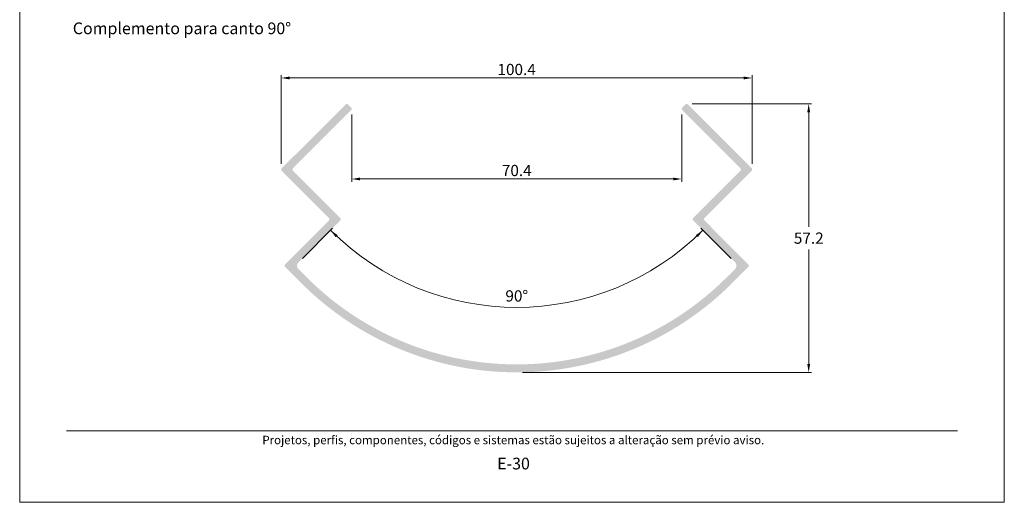
# Model space of a CAD drawing. Units: millimetres. Extents: x -260 to 1510, y 0 to 1801.
# Drawn here: x 1300 to 1510, y 0 to 103 of the extents above; entities that cross this region are included whole.
import ezdxf
from ezdxf.enums import TextEntityAlignment as Align

# ---------------------------------------------------------------- set-up
doc = ezdxf.new("R2010")
doc.units = ezdxf.units.MM
doc.header["$MEASUREMENT"] = 0
doc.layers.get('DEFPOINTS').update_dxf_attribs({"lineweight": 0})
doc.layers.add('A4', color=7, linetype='Continuous', lineweight=0, plot=False)
doc.layers.add('MARGEM-1', color=7, linetype='Continuous', lineweight=13, plot=False)
for name, color, linetype, lineweight in [('LABEL', 7, 'Continuous', 0), ('PBR-Dimension', 7, 'Continuous', 0), ('PBR-Profile', 7, 'Continuous', 13)]:
    doc.layers.add(name, color=color, linetype=linetype, lineweight=lineweight)
doc.styles.add('4', font='txt', dxfattribs={"height": 2})
doc.styles.add('Style-Arial', font='txt')
doc.dimstyles.new('PBR-1-1 A4', dxfattribs={"dimscale": 0.6, "dimtxt": 4, "dimasz": 3, "dimexe": 1, "dimexo": 2, "dimgap": 1, "dimtad": 1, "dimtih": 1, "dimtoh": 1, "dimdec": 1, "dimdsep": 46, "dimtxsty": 'Style-Arial', "dimcen": 0.09, "dimclrd": 256, "dimclre": 256, "dimazin": 2, "dimtm": 1e-09, "dimtfac": 0.5, "dimtdec": 1, "dimtmove": 0, "dimatfit": 0, "dimfxl": 1, "dimtolj": 1, "dimlwd": 0, "dimlwe": 13, "dimarcsym": 0})

# ---------------------------------------------------------------- blocks, each defined once
blk = doc.blocks.new('*D678')
at = {"layer": 'DEFPOINTS'}
for p in [(1370.81, 83.89), (1441.21, 83.89), (1406.01, 68.93), (1441.21, 68.93)]:
    blk.add_point(p, dxfattribs=at)
at = {"layer": 'PBR-Dimension', "lineweight": 13}
for p, q in [((1370.81, 82.69), (1370.81, 68.33)), ((1441.21, 82.69), (1441.21, 68.33))]:
    blk.add_line(p, q, dxfattribs=at)
at = {"layer": 'PBR-Dimension', "lineweight": 0}
blk.add_line((1372.61, 68.93), (1439.41, 68.93), dxfattribs=at)
blk.add_solid([(1372.61, 68.63), (1370.81, 68.93), (1372.61, 69.23)], dxfattribs=at)
at = {"layer": 'PBR-Dimension', "lineweight": 0, "extrusion": (0, 0, -1)}
blk.add_solid([(-1439.41, 69.23), (-1441.21, 68.93), (-1439.41, 68.63)], dxfattribs=at)
at = {"layer": 'PBR-Dimension', "linetype": 'Continuous', "style": 'Style-Arial'}
blk.add_text('70.4', height=2.4, dxfattribs=at).set_placement((1402.83, 70.74), align=Align.MIDDLE_LEFT)
blk = doc.blocks.new('*D679')
at = {"layer": 'DEFPOINTS'}
for p in [(1355.79, 90.47), (1406.01, 90.47), (1355.79, 70.95), (1456.23, 70.95)]:
    blk.add_point(p, dxfattribs=at)
at = {"layer": 'PBR-Dimension', "lineweight": 13}
for p, q in [((1355.79, 72.15), (1355.79, 91.07)), ((1456.23, 72.15), (1456.23, 91.07))]:
    blk.add_line(p, q, dxfattribs=at)
at = {"layer": 'PBR-Dimension', "lineweight": 0}
blk.add_line((1454.43, 90.47), (1357.59, 90.47), dxfattribs=at)
blk.add_solid([(1357.59, 90.17), (1355.79, 90.47), (1357.59, 90.77)], dxfattribs=at)
at = {"layer": 'PBR-Dimension', "lineweight": 0, "extrusion": (0, 0, -1)}
blk.add_solid([(-1454.43, 90.77), (-1456.23, 90.47), (-1454.43, 90.17)], dxfattribs=at)
at = {"layer": 'PBR-Dimension', "linetype": 'Continuous', "style": 'Style-Arial'}
blk.add_text('100.4', height=2.4, dxfattribs=at).set_placement((1401.9, 92.28), align=Align.MIDDLE_LEFT)
blk = doc.blocks.new('*D680')
at = {"layer": 'DEFPOINTS'}
for p in [(1442.25, 84.93), (1468.28, 56.31), (1406.01, 27.7), (1468.28, 27.7)]:
    blk.add_point(p, dxfattribs=at)
at = {"layer": 'PBR-Dimension', "lineweight": 13}
for p, q in [((1443.45, 84.93), (1468.88, 84.93)), ((1407.21, 27.7), (1468.88, 27.7))]:
    blk.add_line(p, q, dxfattribs=at)
at = {"layer": 'PBR-Dimension', "lineweight": 0}
for p, q in [((1468.28, 58.71), (1468.28, 83.13)), ((1468.28, 53.91), (1468.28, 29.5))]:
    blk.add_line(p, q, dxfattribs=at)
at = {"layer": 'PBR-Dimension', "lineweight": 0, "extrusion": (0, 0, -1)}
blk.add_solid([(-1467.98, 83.13), (-1468.28, 84.93), (-1468.58, 83.13)], dxfattribs=at)
at = {"layer": 'PBR-Dimension', "lineweight": 0}
blk.add_solid([(1468.58, 29.5), (1468.28, 27.7), (1467.98, 29.5)], dxfattribs=at)
at = {"layer": 'PBR-Dimension', "linetype": 'Continuous', "style": 'Style-Arial'}
blk.add_text('57.2', height=2.4, dxfattribs=at).set_placement((1465.11, 56.32), align=Align.MIDDLE_LEFT)
blk = doc.blocks.new('*D681')
at = {"layer": 'PBR-Dimension', "lineweight": 13}
for p, q in [((1360.3, 52), (1366.72, 58.43)), ((1451.72, 52), (1445.3, 58.43))]:
    blk.add_line(p, q, dxfattribs=at)
at = {"layer": 'PBR-Dimension', "lineweight": 0}
blk.add_arc((1406.01, 97.72), 56.16, 225, 315, dxfattribs=at)
at = {"layer": 'PBR-Dimension', "lineweight": 0, "extrusion": (0, 0, -1)}
for points in [[(-1367.38, 56.54), (-1366.3, 58.01), (-1367.8, 56.97)], [(-1444.22, 56.97), (-1445.72, 58.01), (-1444.64, 56.54)]]:
    blk.add_solid(points, dxfattribs=at)
at = {"layer": 'PBR-Dimension', "linetype": 'Continuous', "style": 'Style-Arial'}
blk.add_text('90°', height=2.4, dxfattribs=at).set_placement((1403.59, 44), align=Align.MIDDLE_LEFT)

msp = doc.modelspace()

# ---------------------------------------------------------------- hatches: boundary and pattern name
at = {"layer": 'PBR-Profile', "linetype": 'Continuous', "lineweight": 0}
msp.add_hatch(color=7, dxfattribs=at).paths.add_polyline_path([(1450.77, 47.94, -0.414214), (1361.25, 47.94), (1359.45, 49.74, -0.414214), (1359.45, 51.16), (1368.36, 60.07, 0.414214), (1368.36, 60.63), (1358.32, 70.67, -0.414214), (1358.32, 71.24), (1370.69, 83.61, 0.414214), (1370.69, 84.18), (1370.05, 84.81, 0.414214), (1369.49, 84.81), (1355.91, 71.24, 0.414214), (1355.91, 70.67), (1365.95, 60.63, -0.414214), (1365.95, 60.07), (1356.62, 50.73, 0.414214), (1356.62, 50.17), (1360.05, 46.74, 0.414214), (1451.97, 46.74), (1455.4, 50.17, 0.414214), (1455.4, 50.73), (1446.07, 60.07, -0.414214), (1446.07, 60.63), (1456.11, 70.67, 0.414214), (1456.11, 71.24), (1442.53, 84.81, 0.414214), (1441.97, 84.81), (1441.33, 84.18, 0.414214), (1441.33, 83.61), (1453.7, 71.24, -0.414214), (1453.7, 70.67), (1443.66, 60.63, 0.414214), (1443.66, 60.07), (1452.57, 51.16, -0.414214), (1452.57, 49.74)])

# ---------------------------------------------------------------- linework, layer by layer
at = {"layer": 'A4', "color": 7, "flags": 128}
msp.add_lwpolyline([(1300, 0), (1510, 0), (1510, 297), (1300, 297)], close=True, dxfattribs=at)
at = {"layer": 'MARGEM-1', "color": 250, "true_color": 0x3f3f3f}
msp.add_line((1310, 15.25), (1500, 15.25), dxfattribs=at)

# ---------------------------------------------------------------- texts
at = {"layer": 'LABEL', "insert": (1311.33, 102.3), "char_height": 2.5, "attachment_point": 1}
msp.add_mtext('Complemento para canto 90°', dxfattribs=at)
at = {"layer": 'MARGEM-1', "color": 251, "style": '4'}
for s, height, p in [(' Projetos, perfis, componentes, códigos e sistemas estão sujeitos a alteração sem prévio aviso.', 1.8, (1405, 13.28)), ('E-30', 2.5, (1405.32, 8.26))]:
    msp.add_text(s, height=height, dxfattribs=at).set_placement(p, align=Align.MIDDLE_CENTER)

# ---------------------------------------------------------------- dimensions: what is measured, and where the dimension line sits
at = {"layer": 'PBR-Dimension', "lineweight": 0}
dim = msp.add_angular_dim_3p(base=(1388.66, 44.31), center=(1406.01, 97.72), p1=(1359.45, 51.16), p2=(1452.57, 51.16), dimstyle='PBR-1-1 A4', dxfattribs=at)
dim.commit()
dim.dimension.update_dxf_attribs({"geometry": '*D681', "text_midpoint": (1406.01, 43.96)})
for base, p1, p2, angle, picture, middle in [((1355.79, 90.47), (1456.23, 70.95), (1355.79, 70.95), 180, '*D679', (1406.01, 90.47)), ((1468.28, 27.7), (1442.25, 84.93), (1406.01, 27.7), 270, '*D680', (1468.28, 56.31))]:
    dim = msp.add_linear_dim(base=base, p1=p1, p2=p2, angle=angle, dimstyle='PBR-1-1 A4', dxfattribs=at)
    dim.commit()
    dim.dimension.update_dxf_attribs({"geometry": picture, "text_midpoint": middle})
dim = msp.add_linear_dim(base=(1441.21, 68.93), p1=(1370.81, 83.89), p2=(1441.21, 83.89), dimstyle='PBR-1-1 A4', dxfattribs=at)
dim.commit()
dim.dimension.update_dxf_attribs({"geometry": '*D678', "text_midpoint": (1406.01, 68.93)})

doc.saveas('drawing.dxf')
